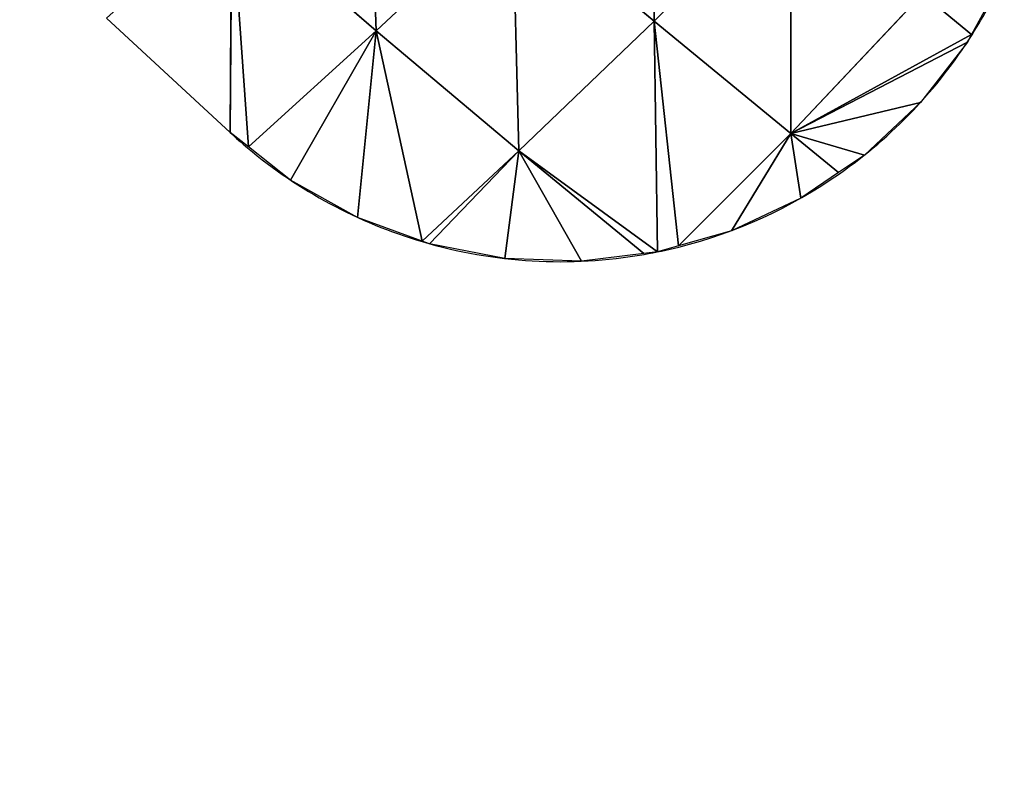
# Model space of a CAD drawing. Extents: x 0 to 2301, y 0 to 2297.
# Drawn here: x 1527 to 1583, y 1380 to 1424 of the extents above; entities that cross this region are included whole.
import ezdxf

# ---------------------------------------------------------------- set-up
doc = ezdxf.new("R2010")
doc.units = 0
doc.header["$LTSCALE"] = 25.4
doc.layers.get('0').update_dxf_attribs({"color": 13, "linetype": 'CONTINUOUS'})

msp = doc.modelspace()

# ---------------------------------------------------------------- linework, layer by layer
at = {"color": 133}
for p, q in [((1563.31, 1438.303, 16.695), (1563.412, 1423.839, 8.098)), ((1563.31, 1438.303, 16.695), (1563.412, 1423.839, 8.098)), ((1547.002, 1437.616, 16.996), (1547.512, 1423.286, 7.26)), ((1547.002, 1437.616, 16.996), (1547.512, 1423.286, 7.26)), ((1571.227, 1431.693, 10.172), (1563.412, 1423.839, 8.098)), ((1571.227, 1431.693, 10.172), (1563.412, 1423.839, 8.098)), ((1571.227, 1431.693, 10.172), (1571.242, 1417.407, 2.355)), ((1571.227, 1431.693, 10.172), (1571.242, 1417.407, 2.355)), ((1555.321, 1430.578, 12.987), (1547.512, 1423.286, 7.26)), ((1555.321, 1430.578, 12.987), (1547.512, 1423.286, 7.26)), ((1555.321, 1430.578, 12.987), (1555.675, 1416.415, 3.959)), ((1555.321, 1430.578, 12.987), (1563.412, 1423.839, 8.098)), ((1555.321, 1430.578, 12.987), (1555.675, 1416.415, 3.959)), ((1555.321, 1430.578, 12.987), (1563.412, 1423.839, 8.098)), ((1539.239, 1430.454, 9.496), (1539.163, 1417.46)), ((1539.239, 1430.454, 9.496), (1539.163, 1417.46)), ((1539.239, 1430.454, 9.496), (1540.205, 1416.641)), ((1539.239, 1430.454, 9.496), (1540.205, 1416.641)), ((1539.239, 1430.454, 9.496), (1547.512, 1423.286, 7.26)), ((1539.239, 1430.454, 9.496), (1547.512, 1423.286, 7.26)), ((1578.78, 1425.408, 2.89), (1571.242, 1417.407, 2.355)), ((1578.78, 1425.408, 2.89), (1571.242, 1417.407, 2.355)), ((1578.78, 1425.408, 2.89), (1581.582, 1423.079)), ((1578.78, 1425.408, 2.89), (1581.582, 1423.079)), ((1563.412, 1423.839, 8.098), (1555.675, 1416.415, 3.959)), ((1563.412, 1423.839, 8.098), (1555.675, 1416.415, 3.959)), ((1563.412, 1423.839, 8.098), (1563.621, 1410.638)), ((1563.412, 1423.839, 8.098), (1563.621, 1410.638)), ((1563.412, 1423.839, 8.098), (1564.82, 1410.983)), ((1563.412, 1423.839, 8.098), (1571.242, 1417.407, 2.355)), ((1563.412, 1423.839, 8.098), (1564.82, 1410.983)), ((1563.412, 1423.839, 8.098), (1571.242, 1417.407, 2.355)), ((1547.512, 1423.286, 7.26), (1540.205, 1416.641)), ((1547.512, 1423.286, 7.26), (1540.205, 1416.641)), ((1547.512, 1423.286, 7.26), (1542.614, 1414.747)), ((1547.512, 1423.286, 7.26), (1542.614, 1414.747)), ((1547.512, 1423.286, 7.26), (1546.448, 1412.61)), ((1547.512, 1423.286, 7.26), (1546.448, 1412.61)), ((1547.512, 1423.286, 7.26), (1550.152, 1411.254)), ((1547.512, 1423.286, 7.26), (1555.675, 1416.415, 3.959)), ((1547.512, 1423.286, 7.26), (1550.152, 1411.254)), ((1547.512, 1423.286, 7.26), (1555.675, 1416.415, 3.959)), ((1571.242, 1417.407, 2.355), (1581.343, 1422.643)), ((1571.242, 1417.407, 2.355), (1581.343, 1422.643)), ((1571.242, 1417.407, 2.355), (1578.652, 1419.176)), ((1571.242, 1417.407, 2.355), (1578.652, 1419.176)), ((1571.242, 1417.407, 2.355), (1564.82, 1410.983)), ((1571.242, 1417.407, 2.355), (1564.82, 1410.983)), ((1571.242, 1417.407, 2.355), (1567.84, 1411.851)), ((1571.242, 1417.407, 2.355), (1567.84, 1411.851)), ((1571.242, 1417.407, 2.355), (1575.449, 1416.173)), ((1571.242, 1417.407, 2.355), (1571.815, 1413.712)), ((1571.242, 1417.407, 2.355), (1575.449, 1416.173)), ((1571.242, 1417.407, 2.355), (1571.815, 1413.712)), ((1555.675, 1416.415, 3.959), (1550.152, 1411.254)), ((1555.675, 1416.415, 3.959), (1550.152, 1411.254)), ((1555.675, 1416.415, 3.959), (1550.57, 1411.101)), ((1555.675, 1416.415, 3.959), (1550.57, 1411.101)), ((1555.675, 1416.415, 3.959), (1554.878, 1410.258)), ((1555.675, 1416.415, 3.959), (1554.878, 1410.258)), ((1555.675, 1416.415, 3.959), (1563.621, 1410.638)), ((1555.675, 1416.415, 3.959), (1559.264, 1410.103)), ((1555.675, 1416.415, 3.959), (1563.621, 1410.638)), ((1555.675, 1416.415, 3.959), (1559.264, 1410.103))]:
    msp.add_line(p, q, dxfattribs=at)
for start, end in [(327.7244, 335.7413), (304.9747, 327.7244), (304.9747, 327.7244), (304.9747, 327.7244), (304.9747, 327.7244), (227.3063, 230.0307), (230.0307, 253.5021), (230.0307, 253.5021), (230.0307, 253.5021), (284.0881, 304.9747), (284.0881, 304.9747), (284.0881, 304.9747), (253.5021, 279.8913), (253.5021, 279.8913), (253.5021, 279.8913), (253.5021, 279.8913), (279.8913, 284.0881), (279.8913, 284.0881)]:
    msp.add_arc((1558.055, 1437.938), 27.861, start, end, dxfattribs=at)

# ---------------------------------------------------------------- meshes
at = {"color": 2}
mesh = msp.add_polyface(dxfattribs=at)
corners = [(776.863, 1106.105), (802.699, 1307.635), (776.167, 1205.778), (776.902, 1100.524), (804.853, 999.047), (854.69, 1399.155), (858.117, 908.262), (928.596, 1474.1), (933.062, 834.356), (1019.381, 1527.364), (1024.582, 782.365), (1120.858, 1555.315), (1126.439, 755.833), (1226.112, 1556.05), (1231.693, 756.568), (1327.969, 1529.518), (1333.17, 784.52), (1419.489, 1477.527), (1423.955, 837.783), (1494.434, 1403.621), (1497.861, 912.728), (1547.697, 1312.836), (1549.852, 1004.248), (1575.649, 1211.359), (1563.118, 1055.177), (1576.384, 1106.105)]
mesh.append_faces([[corners[k] for k in face] for face in [(0, 1, 2), (23, 24, 25)]], dxfattribs={"vtx0": -1, "color": 2})
mesh.append_faces([[corners[k] for k in face] for face in [(1, 4, 5), (5, 6, 7), (7, 8, 9), (9, 10, 11), (11, 12, 13), (13, 14, 15), (15, 16, 17), (17, 18, 19), (19, 20, 21), (21, 22, 23)]], dxfattribs={"vtx0": -1, "vtx1": -1, "color": 2})
mesh.append_faces([[corners[k] for k in face] for face in [(1, 0, 3), (1, 3, 4), (5, 4, 6), (7, 6, 8), (9, 8, 10), (11, 10, 12), (13, 12, 14), (15, 14, 16), (17, 16, 18), (19, 18, 20), (21, 20, 22), (23, 22, 24)]], dxfattribs={"vtx0": -1, "vtx2": -1, "color": 2})
at = {"color": 133}
mesh = msp.add_polyface(dxfattribs=at)
corners = [(1563.412, 1423.839, 8.098), (1555.321, 1430.578, 12.987), (1563.31, 1438.303, 16.695)]
mesh.append_faces([[corners[k] for k in face] for face in [(0, 1, 2)]], dxfattribs={"color": 133})
mesh = msp.add_polyface(dxfattribs=at)
corners = [(1571.227, 1431.693, 10.172), (1563.412, 1423.839, 8.098), (1563.31, 1438.303, 16.695)]
mesh.append_faces([[corners[k] for k in face] for face in [(0, 1, 2)]], dxfattribs={"color": 133})
mesh = msp.add_polyface(dxfattribs=at)
corners = [(1547.512, 1423.286, 7.26), (1539.239, 1430.454, 9.496), (1547.002, 1437.616, 16.996)]
mesh.append_faces([[corners[k] for k in face] for face in [(0, 1, 2)]], dxfattribs={"color": 133})
mesh = msp.add_polyface(dxfattribs=at)
corners = [(1555.321, 1430.578, 12.987), (1547.512, 1423.286, 7.26), (1547.002, 1437.616, 16.996)]
mesh.append_faces([[corners[k] for k in face] for face in [(0, 1, 2)]], dxfattribs={"color": 133})
mesh = msp.add_polyface(dxfattribs=at)
corners = [(1571.242, 1417.407, 2.355), (1563.412, 1423.839, 8.098), (1571.227, 1431.693, 10.172)]
mesh.append_faces([[corners[k] for k in face] for face in [(0, 1, 2)]], dxfattribs={"color": 133})
mesh = msp.add_polyface(dxfattribs=at)
corners = [(1578.78, 1425.408, 2.89), (1571.242, 1417.407, 2.355), (1571.227, 1431.693, 10.172)]
mesh.append_faces([[corners[k] for k in face] for face in [(0, 1, 2)]], dxfattribs={"color": 133})
mesh = msp.add_polyface(dxfattribs=at)
corners = [(1555.675, 1416.415, 3.959), (1547.512, 1423.286, 7.26), (1555.321, 1430.578, 12.987)]
mesh.append_faces([[corners[k] for k in face] for face in [(0, 1, 2)]], dxfattribs={"color": 133})
mesh = msp.add_polyface(dxfattribs=at)
corners = [(1563.412, 1423.839, 8.098), (1555.675, 1416.415, 3.959), (1555.321, 1430.578, 12.987)]
mesh.append_faces([[corners[k] for k in face] for face in [(0, 1, 2)]], dxfattribs={"color": 133})
mesh = msp.add_polyface(dxfattribs=at)
corners = [(1539.239, 1430.454, 9.496), (1539.163, 1417.46), (1532.075, 1423.999)]
mesh.append_faces([[corners[k] for k in face] for face in [(0, 1, 2)]], dxfattribs={"color": 133})
mesh = msp.add_polyface(dxfattribs=at)
corners = [(1540.205, 1416.641), (1539.163, 1417.46), (1539.239, 1430.454, 9.496)]
mesh.append_faces([[corners[k] for k in face] for face in [(0, 1, 2)]], dxfattribs={"color": 133})
mesh = msp.add_polyface(dxfattribs=at)
corners = [(1547.512, 1423.286, 7.26), (1540.205, 1416.641), (1539.239, 1430.454, 9.496)]
mesh.append_faces([[corners[k] for k in face] for face in [(0, 1, 2)]], dxfattribs={"color": 133})
mesh = msp.add_polyface(dxfattribs=at)
corners = [(1583.456, 1426.491), (1581.582, 1423.079), (1578.78, 1425.408, 2.89)]
mesh.append_faces([[corners[k] for k in face] for face in [(0, 1, 2)]], dxfattribs={"color": 133})
mesh = msp.add_polyface(dxfattribs=at)
corners = [(1581.582, 1423.079), (1571.242, 1417.407, 2.355), (1578.78, 1425.408, 2.89)]
mesh.append_faces([[corners[k] for k in face] for face in [(0, 1, 2)]], dxfattribs={"color": 133})
mesh = msp.add_polyface(dxfattribs=at)
corners = [(1563.621, 1410.638), (1555.675, 1416.415, 3.959), (1563.412, 1423.839, 8.098)]
mesh.append_faces([[corners[k] for k in face] for face in [(0, 1, 2)]], dxfattribs={"color": 133})
mesh = msp.add_polyface(dxfattribs=at)
corners = [(1564.82, 1410.983), (1563.621, 1410.638), (1563.412, 1423.839, 8.098)]
mesh.append_faces([[corners[k] for k in face] for face in [(0, 1, 2)]], dxfattribs={"color": 133})
mesh = msp.add_polyface(dxfattribs=at)
corners = [(1571.242, 1417.407, 2.355), (1564.82, 1410.983), (1563.412, 1423.839, 8.098)]
mesh.append_faces([[corners[k] for k in face] for face in [(0, 1, 2)]], dxfattribs={"color": 133})
mesh = msp.add_polyface(dxfattribs=at)
corners = [(1547.512, 1423.286, 7.26), (1542.614, 1414.747), (1540.205, 1416.641)]
mesh.append_faces([[corners[k] for k in face] for face in [(0, 1, 2)]], dxfattribs={"color": 133})
mesh = msp.add_polyface(dxfattribs=at)
corners = [(1547.512, 1423.286, 7.26), (1546.448, 1412.61), (1542.614, 1414.747)]
mesh.append_faces([[corners[k] for k in face] for face in [(0, 1, 2)]], dxfattribs={"color": 133})
mesh = msp.add_polyface(dxfattribs=at)
corners = [(1550.152, 1411.254), (1546.448, 1412.61), (1547.512, 1423.286, 7.26)]
mesh.append_faces([[corners[k] for k in face] for face in [(0, 1, 2)]], dxfattribs={"color": 133})
mesh = msp.add_polyface(dxfattribs=at)
corners = [(1555.675, 1416.415, 3.959), (1550.152, 1411.254), (1547.512, 1423.286, 7.26)]
mesh.append_faces([[corners[k] for k in face] for face in [(0, 1, 2)]], dxfattribs={"color": 133})
mesh = msp.add_polyface(dxfattribs=at)
corners = [(1581.582, 1423.079), (1581.343, 1422.643), (1571.242, 1417.407, 2.355)]
mesh.append_faces([[corners[k] for k in face] for face in [(0, 1, 2)]], dxfattribs={"color": 133})
mesh = msp.add_polyface(dxfattribs=at)
corners = [(1581.343, 1422.643), (1578.652, 1419.176), (1571.242, 1417.407, 2.355)]
mesh.append_faces([[corners[k] for k in face] for face in [(0, 1, 2)]], dxfattribs={"color": 133})
mesh = msp.add_polyface(dxfattribs=at)
corners = [(1578.652, 1419.176), (1575.449, 1416.173), (1571.242, 1417.407, 2.355)]
mesh.append_faces([[corners[k] for k in face] for face in [(0, 1, 2)]], dxfattribs={"color": 133})
mesh = msp.add_polyface(dxfattribs=at)
corners = [(1571.242, 1417.407, 2.355), (1567.84, 1411.851), (1564.82, 1410.983)]
mesh.append_faces([[corners[k] for k in face] for face in [(0, 1, 2)]], dxfattribs={"color": 133})
mesh = msp.add_polyface(dxfattribs=at)
corners = [(1571.815, 1413.712), (1567.84, 1411.851), (1571.242, 1417.407, 2.355)]
mesh.append_faces([[corners[k] for k in face] for face in [(0, 1, 2)]], dxfattribs={"color": 133})
mesh = msp.add_polyface(dxfattribs=at)
corners = [(1575.449, 1416.173), (1573.978, 1415.176), (1571.242, 1417.407, 2.355)]
mesh.append_faces([[corners[k] for k in face] for face in [(0, 1, 2)]], dxfattribs={"color": 133})
mesh = msp.add_polyface(dxfattribs=at)
corners = [(1573.978, 1415.176), (1571.815, 1413.712), (1571.242, 1417.407, 2.355)]
mesh.append_faces([[corners[k] for k in face] for face in [(0, 1, 2)]], dxfattribs={"color": 133})
mesh = msp.add_polyface(dxfattribs=at)
corners = [(1555.675, 1416.415, 3.959), (1550.57, 1411.101), (1550.152, 1411.254)]
mesh.append_faces([[corners[k] for k in face] for face in [(0, 1, 2)]], dxfattribs={"color": 133})
mesh = msp.add_polyface(dxfattribs=at)
corners = [(1555.675, 1416.415, 3.959), (1554.878, 1410.258), (1550.57, 1411.101)]
mesh.append_faces([[corners[k] for k in face] for face in [(0, 1, 2)]], dxfattribs={"color": 133})
mesh = msp.add_polyface(dxfattribs=at)
corners = [(1559.264, 1410.103), (1554.878, 1410.258), (1555.675, 1416.415, 3.959)]
mesh.append_faces([[corners[k] for k in face] for face in [(0, 1, 2)]], dxfattribs={"color": 133})
mesh = msp.add_polyface(dxfattribs=at)
corners = [(1563.621, 1410.638), (1562.832, 1410.541), (1555.675, 1416.415, 3.959)]
mesh.append_faces([[corners[k] for k in face] for face in [(0, 1, 2)]], dxfattribs={"color": 133})
mesh = msp.add_polyface(dxfattribs=at)
corners = [(1562.832, 1410.541), (1559.264, 1410.103), (1555.675, 1416.415, 3.959)]
mesh.append_faces([[corners[k] for k in face] for face in [(0, 1, 2)]], dxfattribs={"color": 133})
at = {"color": 2}
mesh = msp.add_polyface(dxfattribs=at)
corners = [(1485.133, 1396.381, 21.868), (1547.697, 1312.836), (1536.839, 1308.25, 21.868), (1494.434, 1403.621)]
mesh.append_faces([[corners[k] for k in face] for face in [(0, 1, 2), (1, 0, 3)]], dxfattribs={"vtx0": -1, "color": 2})
mesh = msp.add_polyface(dxfattribs=at)
corners = [(1471.836, 1386.029, 42.981), (1536.839, 1308.25, 21.868), (1521.316, 1301.692, 42.981), (1485.133, 1396.381, 21.868)]
mesh.append_faces([[corners[k] for k in face] for face in [(0, 1, 2), (1, 0, 3)]], dxfattribs={"vtx0": -1, "color": 2})

doc.saveas('drawing.dxf')
